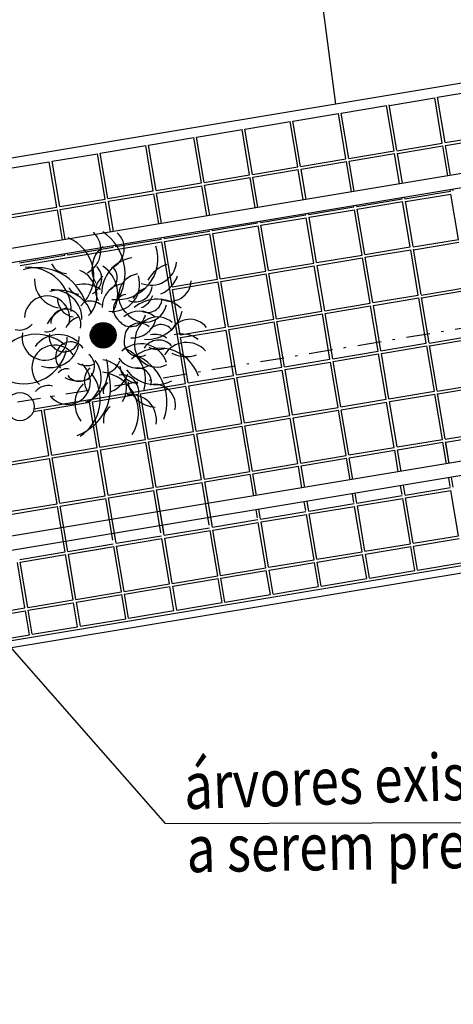
# Model space of a CAD drawing. Extents: x 154 to 994, y -35 to 559.
# Drawn here: x 532 to 551, y 240 to 282 of the extents above; entities that cross this region are included whole.
import ezdxf

# ---------------------------------------------------------------- set-up
doc = ezdxf.new("R2010")
doc.units = 0
doc.header["$LTSCALE"] = 2
doc.header["$MEASUREMENT"] = 0
doc.linetypes.add('DASHDOT', pattern=[1, 0.5, -0.25, 0, -0.25])
doc.layers.get('0').update_dxf_attribs({"linetype": 'CONTINUOUS'})
for name, color, linetype in [('ARBOR', 74, 'CONTINUOUS'), ('BUEIROS2', 7, 'CONTINUOUS'), ('LINHAS', 251, 'CONTINUOUS'), ('PISO', 253, 'CONTINUOUS'), ('PLANIMETRIA', 7, 'CONTINUOUS'), ('VEGETAÇÃO', 94, 'CONTINUOUS')]:
    doc.layers.add(name, color=color, linetype=linetype)
doc.styles.add('ROMANS', font='romans.shx', dxfattribs={"width": 0.75, "height": 3.5})

# ---------------------------------------------------------------- blocks, each defined once
blk = doc.blocks.new('ARV')
at = {"layer": 'ARBOR', "color": 24, "const_width": 0.55}
blk.add_lwpolyline([(-0.275, 0, 1), (0.275, 0, 1)], format="xyb", close=True, dxfattribs=at)
at = {"layer": 'ARBOR', "color": 24}
blk.add_circle((0, 0), 0.547, dxfattribs=at)
at = {"layer": 'ARBOR'}
for centre, radius, start, end in [((-1.192, 3.628), 1.096, 298.2226, 44.2662), ((-1.232, 2.622), 2.163, 327.5012, 55.8223), ((0.013, 3.698), 0.888, 293.7584, 49.3325), ((-2.146, 2.529), 1.747, 313.3982, 68.1688), ((0.712, 2.836), 1.193, 127.3545, 210.8544), ((0.585, 3.265), 1.747, 262.925, 17.6956), ((-1.551, 3.346), 0.712, 204.9315, 269.3432), ((1.465, 1.782), 1.532, 99.2004, 180.3595), ((-0.822, 1.748), 1.442, 327.5012, 55.8223), ((2.04, 3.228), 1.096, 247.7494, 353.793), ((3.051, 1.784), 1.273, 105.2571, 153.8418), ((-2.807, 0.718), 2.163, 17.9744, 106.2955), ((-3.218, 1.039), 1.86, 359.1135, 93.3953), ((-1.431, 1.686), 1.164, 313.3982, 68.1688), ((-0.794, 2.418), 0.731, 298.2226, 44.2662), ((0.475, 1.89), 0.795, 127.3545, 210.8544), ((0.39, 2.176), 1.164, 262.925, 17.6956), ((0.009, 2.465), 0.592, 293.7584, 49.3325), ((1.608, 1.675), 0.952, 99.2197, 229.5788), ((1.962, 2.94), 1.273, 292.7501, 341.3349), ((-1.734, 2.354), 1.193, 177.8277, 261.3276), ((-0.848, 0.907), 1.273, 54.7839, 103.3687), ((0.976, 1.188), 1.021, 99.2004, 180.3595), ((2.861, 2.344), 0.888, 243.2852, 358.8593), ((-1.871, 0.479), 1.442, 17.9744, 106.2955), ((-2.145, 0.692), 1.24, 359.1135, 93.3953), ((-1.034, 2.231), 0.474, 204.9315, 269.3432), ((1.072, 1.117), 0.635, 99.2197, 229.5788), ((1.36, 2.152), 0.731, 247.7494, 353.793), ((2.034, 1.189), 0.848, 105.2571, 153.8418), ((1.308, 1.96), 0.848, 292.7501, 341.3349), ((-2.388, 0.714), 0.964, 344.6436, 177.6246), ((-1.156, 1.569), 0.795, 177.8277, 261.3276), ((-0.565, 0.605), 0.848, 54.7839, 103.3687), ((1.767, 1.505), 0.952, 217.0132, 347.3722), ((2.306, 0.004), 1.532, 48.7273, 129.8864), ((1.907, 1.562), 0.592, 243.2852, 358.8593), ((-1.239, -0.077), 1.273, 105.2571, 153.8418), ((-1.592, 0.476), 0.643, 344.6436, 177.6246), ((1.178, 1.003), 0.635, 217.0132, 347.3722), ((1.538, 0.003), 1.021, 48.7273, 129.8864), ((1.865, 1.356), 1.532, 266.2325, 347.3915), ((-3.569, 0.933), 0.712, 255.4046, 319.8164), ((-0.826, -0.051), 0.848, 105.2571, 153.8418), ((1.543, -0.116), 0.635, 48.7466, 179.1056), ((1.244, 0.904), 1.021, 266.2325, 347.3915), ((2.315, -0.174), 0.952, 48.7466, 179.1056), ((2.462, -0.138), 0.592, 37.2595, 152.8336), ((3.692, -0.207), 0.888, 37.2595, 152.8336), ((-2.849, -1.821), 1.86, 49.5866, 143.8685), ((-2.491, -0.1), 0.964, 168.0211, 1.0021), ((-1.899, -1.214), 1.24, 49.5866, 143.8685), ((-2.379, 0.622), 0.474, 255.4046, 319.8164), ((-1.66, -0.067), 0.643, 168.0211, 1.0021), ((2.212, -0.812), 0.848, 54.7839, 103.3687), ((3.318, -1.218), 1.273, 54.7839, 103.3687), ((-1.381, -0.925), 0.643, 35.1167, 228.0977), ((1.598, -1.528), 1.164, 18.4232, 133.1938), ((1.524, -0.27), 0.635, 166.54, 296.8991), ((2.286, -0.405), 0.952, 166.54, 296.8991), ((2.367, -0.937), 0.731, 42.3258, 148.3694), ((3.55, -1.405), 1.096, 42.3258, 148.3694), ((-3.375, -0.208), 1.86, 252.2503, 346.5322), ((-2.071, -1.387), 0.964, 35.1167, 228.0977), ((-2.25, -0.139), 1.24, 252.2503, 346.5322), ((-1.005, -1.323), 0.643, 218.4942, 51.4752), ((0.367, -1.896), 1.442, 340.2965, 68.6176), ((2.397, -2.293), 1.747, 18.4232, 133.1938), ((0.55, -2.844), 2.163, 340.2965, 68.6176), ((2.344, 0.238), 0.848, 242.277, 290.8617), ((3.516, 0.358), 1.273, 242.277, 290.8617), ((-1.508, -1.985), 0.964, 218.4942, 51.4752), ((-0.697, -0.446), 0.848, 242.277, 290.8617), ((-1.229, -1.49), 1.442, 289.8233, 18.1445), ((-1.325, -1.824), 1.24, 302.7235, 37.0053), ((-0.162, -2.205), 1.164, 327.95, 82.7206), ((-0.1, -0.822), 0.848, 292.7501, 341.3349), ((1.489, -0.384), 1.021, 215.7593, 296.9184), ((-1.555, -1.905), 0.474, 76.3024, 140.7142), ((-1.844, -2.235), 2.163, 289.8233, 18.1445), ((-1.987, -2.736), 1.86, 302.7235, 37.0053), ((-0.009, -1.949), 0.795, 134.7912, 218.2911), ((-0.243, -3.308), 1.747, 327.95, 82.7206), ((-0.15, -1.232), 1.273, 292.7501, 341.3349), ((1.498, -1.247), 0.795, 185.2644, 268.7643), ((2.233, -0.576), 1.532, 215.7593, 296.9184), ((1.46, -1.987), 0.592, 346.7863, 102.3604), ((-1.046, -0.669), 1.273, 242.277, 290.8617), ((-0.013, -2.924), 1.193, 134.7912, 218.2911), ((0.479, -2.412), 0.474, 126.7756, 191.1874), ((0.784, -2.422), 0.731, 351.8527, 97.8962), ((2.246, -1.871), 1.193, 185.2644, 268.7643), ((2.19, -2.98), 0.888, 346.7863, 102.3604), ((-2.333, -2.857), 0.712, 76.3024, 140.7142), ((1.176, -3.633), 1.096, 351.8527, 97.8962), ((0.719, -3.618), 0.712, 126.7756, 191.1874)]:
    blk.add_arc(centre, radius, start, end, dxfattribs=at)

msp = doc.modelspace()

# ---------------------------------------------------------------- hatches: boundary and pattern name
at = {"layer": 'VEGETAÇÃO'}
h = msp.add_hatch(dxfattribs=at)
h.set_pattern_fill('AR-SAND', color=256, scale=0.5, style=0)
h.paths.add_polyline_path([(524.015, 269.88), (531.936, 271.165), (532.332, 270.078), (530.649, 267.706), (531.54, 265.631), (531.441, 264.84), (529.857, 265.236), (528.669, 264.544), (527.58, 265.433), (526.49, 266.125), (526.985, 267.904)])

# ---------------------------------------------------------------- linework, layer by layer
msp.add_line((525.644, 261.922), (538.364, 247.447))
at = {"layer": 'BUEIROS2'}
msp.add_line((538.364, 247.447), (569.744, 247.54), dxfattribs=at)
at = {"layer": 'BUEIROS2', "color": 30}
msp.add_circle((532.177, 265.225), 0.6, dxfattribs=at)
at = {"layer": 'LINHAS'}
msp.add_line((543.556, 293.777), (545.615, 278.12), dxfattribs=at)
at = {"layer": 'PISO'}
for p, q in [((547.905, 278.073), (549.838, 278.396)), ((550.161, 276.463), (549.838, 278.396)), ((549.957, 278.416), (551.89, 278.739)), ((550.28, 276.483), (549.957, 278.416)), ((545.851, 277.747), (547.784, 278.07)), ((548.107, 276.137), (547.784, 278.07)), ((548.226, 276.157), (547.903, 278.09)), ((543.8, 277.404), (545.733, 277.727)), ((546.056, 275.794), (545.733, 277.727)), ((546.174, 275.814), (545.851, 277.747)), ((541.749, 277.061), (543.682, 277.384)), ((544.005, 275.451), (543.682, 277.384)), ((544.123, 275.471), (543.8, 277.404)), ((539.697, 276.718), (541.63, 277.041)), ((540.02, 274.785), (539.697, 276.718)), ((541.953, 275.108), (541.63, 277.041)), ((542.072, 275.128), (541.749, 277.061)), ((550.28, 276.483), (552.213, 276.806)), ((535.595, 276.032), (537.528, 276.355)), ((537.851, 274.422), (537.528, 276.355)), ((537.646, 276.375), (539.579, 276.698)), ((537.969, 274.442), (537.646, 276.375)), ((539.902, 274.765), (539.579, 276.698)), ((548.229, 276.14), (550.161, 276.463)), ((548.248, 276.022), (550.181, 276.345)), ((550.395, 275.063), (550.181, 276.345)), ((550.3, 276.365), (552.233, 276.688)), ((550.514, 275.083), (550.3, 276.365)), ((533.543, 275.689), (535.476, 276.012)), ((535.799, 274.079), (535.476, 276.012)), ((535.799, 274.079), (535.476, 276.012)), ((535.918, 274.099), (535.595, 276.032)), ((546.174, 275.814), (548.107, 276.137)), ((546.194, 275.695), (548.127, 276.018)), ((548.344, 274.722), (548.127, 276.018)), ((548.462, 274.742), (548.246, 276.038)), ((531.492, 275.346), (533.425, 275.669)), ((533.748, 273.736), (533.425, 275.669)), ((533.866, 273.756), (533.543, 275.689)), ((544.123, 275.471), (546.056, 275.794)), ((544.143, 275.352), (546.076, 275.675)), ((546.292, 274.381), (546.076, 275.675)), ((546.411, 274.4), (546.194, 275.695)), ((540.02, 274.785), (541.953, 275.108)), ((542.072, 275.128), (544.005, 275.451)), ((542.092, 275.009), (544.025, 275.333)), ((544.241, 274.039), (544.025, 275.333)), ((544.359, 274.059), (544.143, 275.352)), ((537.969, 274.442), (539.902, 274.765)), ((537.989, 274.324), (539.922, 274.647)), ((540.138, 273.356), (539.922, 274.647)), ((540.04, 274.666), (541.973, 274.99)), ((540.256, 273.376), (540.04, 274.666)), ((542.189, 273.698), (541.973, 274.99)), ((542.308, 273.717), (542.092, 275.009)), ((535.918, 274.099), (537.851, 274.422)), ((535.938, 273.981), (537.871, 274.304)), ((538.086, 273.015), (537.871, 274.304)), ((538.204, 273.035), (537.989, 274.324)), ((548.571, 274.089), (550.504, 274.412)), ((548.591, 273.97), (550.524, 274.293)), ((550.504, 274.412), (550.494, 274.472)), ((550.847, 272.36), (550.524, 274.293)), ((550.623, 274.432), (550.613, 274.491)), ((533.866, 273.756), (535.799, 274.079)), ((533.886, 273.638), (535.819, 273.961)), ((536.034, 272.674), (535.819, 273.961)), ((536.034, 272.674), (535.819, 273.961)), ((536.153, 272.693), (535.938, 273.981)), ((546.399, 273.743), (546.391, 273.789)), ((546.517, 273.762), (546.51, 273.809)), ((546.517, 273.762), (548.45, 274.085)), ((546.537, 273.644), (548.47, 273.967)), ((548.45, 274.085), (548.443, 274.13)), ((548.793, 272.034), (548.47, 273.967)), ((548.569, 274.105), (548.561, 274.15)), ((548.912, 272.054), (548.588, 273.987)), ((531.815, 273.413), (533.748, 273.736)), ((531.835, 273.295), (533.768, 273.618)), ((533.983, 272.332), (533.768, 273.618)), ((534.101, 272.352), (533.886, 273.638)), ((542.415, 273.076), (544.348, 273.4)), ((544.348, 273.4), (544.34, 273.447)), ((544.466, 273.419), (544.458, 273.467)), ((544.466, 273.419), (546.399, 273.743)), ((544.486, 273.301), (546.419, 273.624)), ((546.742, 271.691), (546.419, 273.624)), ((546.86, 271.711), (546.537, 273.644)), ((540.363, 272.734), (542.296, 273.057)), ((540.383, 272.615), (542.316, 272.938)), ((542.296, 273.057), (542.288, 273.106)), ((542.639, 271.005), (542.316, 272.938)), ((542.415, 273.076), (542.406, 273.126)), ((542.434, 272.958), (544.367, 273.281)), ((542.758, 271.025), (542.434, 272.958)), ((544.691, 271.348), (544.367, 273.281)), ((544.809, 271.368), (544.486, 273.301)), ((538.312, 272.391), (540.245, 272.714)), ((538.332, 272.272), (540.265, 272.595)), ((540.245, 272.714), (540.237, 272.765)), ((540.245, 272.714), (540.245, 272.716)), ((540.588, 270.662), (540.265, 272.595)), ((540.363, 272.734), (540.355, 272.784)), ((540.706, 270.682), (540.383, 272.615)), ((532.178, 271.243), (538.213, 272.252)), ((536.261, 272.048), (536.252, 272.101)), ((536.261, 272.048), (538.194, 272.371)), ((538.194, 272.371), (538.185, 272.423)), ((539.222, 266.217), (538.213, 272.252)), ((538.312, 272.391), (538.303, 272.443)), ((538.655, 270.339), (538.332, 272.272)), ((548.914, 272.037), (550.847, 272.36)), ((548.934, 271.919), (550.867, 272.242)), ((532.158, 271.362), (534.091, 271.685)), ((534.091, 271.685), (534.082, 271.74)), ((534.209, 271.705), (534.2, 271.76)), ((534.209, 271.705), (536.142, 272.028)), ((536.142, 272.028), (536.133, 272.082)), ((536.142, 272.028), (536.133, 272.082)), ((544.809, 271.368), (546.742, 271.691)), ((546.86, 271.711), (548.793, 272.034)), ((546.88, 271.593), (548.813, 271.916)), ((549.136, 269.983), (548.813, 271.916)), ((549.255, 270.003), (548.931, 271.936)), ((542.758, 271.025), (544.691, 271.348)), ((544.829, 271.25), (546.762, 271.573)), ((547.085, 269.64), (546.762, 271.573)), ((547.203, 269.66), (546.88, 271.593)), ((540.706, 270.682), (542.639, 271.005)), ((540.726, 270.564), (542.659, 270.887)), ((542.982, 268.954), (542.659, 270.887)), ((542.777, 270.907), (544.71, 271.23)), ((543.101, 268.974), (542.777, 270.907)), ((545.034, 269.297), (544.71, 271.23)), ((545.152, 269.317), (544.829, 271.25)), ((538.655, 270.339), (540.588, 270.662)), ((538.675, 270.221), (540.608, 270.544)), ((540.931, 268.611), (540.608, 270.544)), ((541.049, 268.631), (540.726, 270.564)), ((538.998, 268.288), (538.675, 270.221)), ((549.257, 269.986), (551.19, 270.309)), ((549.277, 269.868), (551.21, 270.191)), ((545.152, 269.317), (547.085, 269.64)), ((547.203, 269.66), (549.136, 269.983)), ((547.223, 269.541), (549.156, 269.864)), ((549.479, 267.931), (549.156, 269.864)), ((549.597, 267.951), (549.274, 269.884)), ((543.101, 268.974), (545.034, 269.297)), ((543.12, 268.855), (545.053, 269.179)), ((545.376, 267.246), (545.053, 269.179)), ((545.172, 269.198), (547.105, 269.522)), ((545.495, 267.265), (545.172, 269.198)), ((547.428, 267.589), (547.105, 269.522)), ((547.546, 267.608), (547.223, 269.541)), ((541.049, 268.631), (542.982, 268.954)), ((541.069, 268.513), (543.002, 268.836)), ((543.325, 266.903), (543.002, 268.836)), ((543.443, 266.922), (543.12, 268.855)), ((538.998, 268.288), (540.931, 268.611)), ((539.018, 268.17), (540.951, 268.493)), ((541.274, 266.56), (540.951, 268.493)), ((541.392, 266.58), (541.069, 268.513)), ((539.341, 266.237), (539.018, 268.17)), ((547.546, 267.608), (549.479, 267.931)), ((549.6, 267.935), (551.533, 268.258)), ((549.62, 267.816), (551.553, 268.139)), ((545.495, 267.265), (547.428, 267.589)), ((547.566, 267.49), (549.499, 267.813)), ((547.889, 265.557), (547.566, 267.49)), ((549.822, 265.88), (549.499, 267.813)), ((549.94, 265.9), (549.617, 267.833)), ((543.443, 266.922), (545.376, 267.246)), ((543.463, 266.804), (545.396, 267.127)), ((545.719, 265.194), (545.396, 267.127)), ((545.515, 267.147), (547.448, 267.47)), ((545.838, 265.214), (545.515, 267.147)), ((547.771, 265.537), (547.448, 267.47)), ((541.392, 266.58), (543.325, 266.903)), ((541.412, 266.461), (543.345, 266.784)), ((543.668, 264.851), (543.345, 266.784)), ((543.786, 264.871), (543.463, 266.804)), ((533.187, 265.208), (539.222, 266.217)), ((539.341, 266.237), (541.274, 266.56)), ((539.361, 266.118), (541.294, 266.441)), ((541.617, 264.508), (541.294, 266.441)), ((541.735, 264.528), (541.412, 266.461)), ((537.309, 265.775), (539.242, 266.098)), ((539.565, 264.166), (539.242, 266.098)), ((539.684, 264.185), (539.361, 266.118)), ((547.889, 265.557), (549.822, 265.88)), ((549.943, 265.883), (551.876, 266.206)), ((549.963, 265.765), (551.896, 266.088)), ((533.207, 265.089), (535.14, 265.413)), ((535.463, 263.48), (535.14, 265.413)), ((535.258, 265.432), (537.191, 265.756)), ((535.581, 263.499), (535.258, 265.432)), ((537.514, 263.823), (537.191, 265.756)), ((537.632, 263.842), (537.309, 265.775)), ((545.838, 265.214), (547.771, 265.537)), ((545.857, 265.096), (547.79, 265.419)), ((548.114, 263.486), (547.79, 265.419)), ((547.909, 265.439), (549.842, 265.762)), ((548.232, 263.506), (547.909, 265.439)), ((550.165, 263.829), (549.842, 265.762)), ((550.283, 263.849), (549.96, 265.782)), ((532.738, 265.011), (533.088, 265.07)), ((532.771, 265.138), (533.191, 265.208)), ((533.411, 263.137), (533.088, 265.07)), ((533.53, 263.157), (533.207, 265.089)), ((543.786, 264.871), (545.719, 265.194)), ((543.806, 264.753), (545.739, 265.076)), ((546.062, 263.143), (545.739, 265.076)), ((546.181, 263.163), (545.857, 265.096)), ((541.735, 264.528), (543.668, 264.851)), ((541.755, 264.41), (543.688, 264.733)), ((544.011, 262.8), (543.688, 264.733)), ((544.129, 262.82), (543.806, 264.753)), ((537.632, 263.842), (539.565, 264.166)), ((539.684, 264.185), (541.617, 264.508)), ((539.704, 264.067), (541.636, 264.39)), ((541.96, 262.457), (541.636, 264.39)), ((542.078, 262.477), (541.755, 264.41)), ((550.286, 263.832), (552.219, 264.155)), ((535.581, 263.499), (537.514, 263.823)), ((535.601, 263.381), (537.534, 263.704)), ((537.857, 261.771), (537.534, 263.704)), ((537.652, 263.724), (539.585, 264.047)), ((537.975, 261.791), (537.652, 263.724)), ((539.908, 262.114), (539.585, 264.047)), ((540.027, 262.134), (539.704, 264.067)), ((548.232, 263.506), (550.165, 263.829)), ((548.252, 263.387), (550.185, 263.71)), ((548.252, 263.387), (550.185, 263.71)), ((550.339, 262.788), (550.185, 263.71)), ((550.457, 262.807), (550.303, 263.73)), ((550.306, 263.714), (552.239, 264.037)), ((550.306, 263.714), (552.239, 264.037)), ((550.457, 262.807), (550.306, 263.714)), ((533.53, 263.157), (535.463, 263.48)), ((533.55, 263.038), (535.483, 263.361)), ((535.806, 261.428), (535.483, 263.361)), ((535.924, 261.448), (535.601, 263.381)), ((546.181, 263.163), (548.114, 263.486)), ((546.2, 263.044), (548.133, 263.368)), ((546.2, 263.044), (548.133, 263.368)), ((548.287, 262.446), (548.133, 263.368)), ((548.406, 262.466), (548.252, 263.387)), ((548.406, 262.466), (548.252, 263.387)), ((531.478, 262.814), (533.411, 263.137)), ((531.498, 262.695), (533.431, 263.018)), ((533.754, 261.085), (533.431, 263.018)), ((533.873, 261.105), (533.55, 263.038)), ((544.129, 262.82), (546.062, 263.143)), ((544.149, 262.701), (546.082, 263.025)), ((544.149, 262.701), (546.082, 263.025)), ((546.236, 262.105), (546.082, 263.025)), ((546.354, 262.125), (546.2, 263.044)), ((540.027, 262.134), (541.96, 262.457)), ((542.078, 262.477), (544.011, 262.8)), ((542.098, 262.359), (544.031, 262.682)), ((542.098, 262.359), (544.031, 262.682)), ((544.184, 261.763), (544.031, 262.682)), ((544.303, 261.783), (544.149, 262.701)), ((537.975, 261.791), (539.908, 262.114)), ((540.046, 262.016), (541.979, 262.339)), ((540.046, 262.016), (541.979, 262.339)), ((542.133, 261.422), (541.979, 262.339)), ((542.251, 261.442), (542.098, 262.359)), ((542.251, 261.442), (542.098, 262.359)), ((550.5, 261.824), (550.438, 262.196)), ((550.627, 261.791), (550.556, 262.216)), ((535.924, 261.448), (537.857, 261.771)), ((535.944, 261.33), (537.877, 261.653)), ((535.944, 261.33), (537.877, 261.653)), ((538.178, 259.848), (537.877, 261.653)), ((537.995, 261.673), (539.928, 261.996)), ((537.995, 261.673), (539.928, 261.996)), ((538.297, 259.867), (537.995, 261.673)), ((538.318, 259.74), (537.995, 261.673)), ((540.234, 260.165), (539.928, 261.996)), ((540.353, 260.184), (540.046, 262.016)), ((540.37, 260.083), (540.046, 262.016)), ((548.449, 261.482), (548.386, 261.854)), ((548.576, 261.45), (548.505, 261.874)), ((548.576, 261.45), (550.509, 261.773)), ((548.595, 261.331), (550.528, 261.655)), ((550.852, 259.722), (550.528, 261.655)), ((533.873, 261.105), (535.806, 261.428)), ((533.892, 260.987), (535.825, 261.31)), ((533.892, 260.987), (535.825, 261.31)), ((536.123, 259.531), (535.825, 261.31)), ((536.241, 259.55), (535.944, 261.33)), ((536.267, 259.397), (535.944, 261.33)), ((544.46, 260.842), (544.402, 261.191)), ((544.472, 260.767), (544.402, 261.191)), ((546.397, 261.141), (546.335, 261.513)), ((546.524, 261.108), (546.453, 261.533)), ((546.524, 261.108), (548.457, 261.432)), ((546.544, 260.99), (548.477, 261.313)), ((548.8, 259.38), (548.477, 261.313)), ((548.919, 259.398), (548.595, 261.331)), ((531.821, 260.762), (533.754, 261.085)), ((531.841, 260.644), (533.774, 260.967)), ((534.097, 259.034), (533.774, 260.967)), ((534.216, 259.054), (533.892, 260.987)), ((534.216, 259.054), (533.892, 260.987)), ((542.29, 260.482), (542.232, 260.83)), ((542.408, 260.501), (542.35, 260.85)), ((542.421, 260.426), (542.35, 260.85)), ((544.345, 260.799), (544.283, 261.172)), ((544.472, 260.767), (546.405, 261.09)), ((544.492, 260.649), (546.425, 260.972)), ((546.748, 259.039), (546.425, 260.972)), ((546.867, 259.057), (546.544, 260.99)), ((540.37, 260.083), (542.303, 260.406)), ((542.421, 260.426), (544.354, 260.749)), ((542.441, 260.307), (544.374, 260.63)), ((544.697, 258.697), (544.374, 260.63)), ((544.815, 258.716), (544.492, 260.649)), ((538.318, 259.74), (540.251, 260.063)), ((538.338, 259.621), (540.271, 259.945)), ((540.594, 258.012), (540.271, 259.945)), ((540.389, 259.964), (542.322, 260.287)), ((540.712, 258.031), (540.389, 259.964)), ((542.645, 258.354), (542.322, 260.287)), ((542.764, 258.374), (542.441, 260.307)), ((536.267, 259.397), (538.2, 259.72)), ((536.287, 259.278), (538.22, 259.602)), ((538.543, 257.669), (538.22, 259.602)), ((538.661, 257.688), (538.338, 259.621)), ((548.919, 259.398), (550.852, 259.722)), ((548.938, 259.28), (550.871, 259.603)), ((534.216, 259.054), (536.149, 259.377)), ((534.216, 259.054), (535.907, 259.337)), ((534.235, 258.936), (536.168, 259.259)), ((534.235, 258.936), (535.778, 259.193)), ((536.492, 257.326), (536.168, 259.259)), ((536.61, 257.345), (536.287, 259.278)), ((546.867, 259.057), (548.8, 259.38)), ((546.887, 258.939), (548.82, 259.262)), ((548.991, 258.236), (548.82, 259.262)), ((549.11, 258.254), (548.938, 259.28)), ((532.164, 258.711), (534.097, 259.034)), ((532.184, 258.593), (534.117, 258.916)), ((534.338, 257.593), (534.117, 258.916)), ((534.44, 256.983), (534.117, 258.916)), ((534.441, 257.707), (534.235, 258.936)), ((534.559, 257.003), (534.235, 258.936)), ((542.764, 258.374), (544.697, 258.697)), ((544.815, 258.716), (546.748, 259.039)), ((544.835, 258.597), (546.768, 258.92)), ((546.94, 257.895), (546.768, 258.92)), ((547.058, 257.913), (546.887, 258.939)), ((532.389, 256.64), (532.066, 258.573)), ((532.507, 256.66), (532.184, 258.593)), ((540.712, 258.031), (542.645, 258.354)), ((542.784, 258.256), (544.717, 258.579)), ((542.955, 257.23), (542.784, 258.256)), ((544.888, 257.553), (544.717, 258.579)), ((545.007, 257.572), (544.835, 258.597)), ((549.11, 258.254), (551.043, 258.578)), ((538.661, 257.688), (540.594, 258.012)), ((538.681, 257.57), (540.614, 257.893)), ((540.785, 256.868), (540.614, 257.893)), ((540.732, 257.913), (542.665, 258.236)), ((540.904, 256.887), (540.732, 257.913)), ((542.837, 257.21), (542.665, 258.236)), ((545.007, 257.572), (546.94, 257.895)), ((547.058, 257.913), (548.991, 258.236)), ((536.61, 257.345), (538.543, 257.669)), ((536.63, 257.227), (538.563, 257.55)), ((538.734, 256.525), (538.563, 257.55)), ((538.852, 256.544), (538.681, 257.57)), ((542.955, 257.23), (544.888, 257.553)), ((532.507, 256.66), (534.44, 256.983)), ((534.559, 257.003), (536.492, 257.326)), ((534.578, 256.884), (536.511, 257.207)), ((536.683, 256.182), (536.511, 257.207)), ((536.801, 256.201), (536.63, 257.227)), ((540.904, 256.887), (542.837, 257.21)), ((530.456, 256.317), (532.389, 256.64)), ((532.527, 256.541), (534.423, 256.858)), ((534.631, 255.839), (534.46, 256.864)), ((534.75, 255.859), (534.578, 256.884)), ((538.852, 256.544), (540.785, 256.868)), ((530.476, 256.198), (532.409, 256.521)), ((532.58, 255.496), (532.409, 256.521)), ((532.698, 255.516), (532.527, 256.541)), ((534.75, 255.859), (536.683, 256.182)), ((536.801, 256.201), (538.734, 256.525)), ((532.698, 255.516), (534.631, 255.839)), ((530.647, 255.173), (532.58, 255.496))]:
    msp.add_line(p, q, dxfattribs=at)
at = {"layer": 'PLANIMETRIA', "color": 22}
for p, q in [((811.649, 322.393), (438.037, 260.217)), ((811.665, 318.544), (509.482, 268.255)), ((812.355, 318.05), (509.581, 267.663)), ((813.27, 306.544), (439.672, 244.37)), ((812.813, 305.86), (440.415, 243.886)), ((813.989, 302.204), (440.41, 240.033)), ((814.024, 301.905), (440.46, 239.737))]:
    msp.add_line(p, q, dxfattribs=at)
at = {"layer": 'PLANIMETRIA', "color": 1, "linetype": 'DASHDOT'}
msp.add_lwpolyline([(403.432, 244.017), (482.347, 257.15), (561.261, 270.283), (640.176, 283.416), (719.091, 296.549), (798.005, 309.681), (819.459, 313.252)], dxfattribs=at)

# ---------------------------------------------------------------- block references
at = {"layer": 'ARBOR'}
msp.add_blockref('ARV', (535.718, 268.27), dxfattribs=at)

# ---------------------------------------------------------------- texts
at = {"style": 'ROMANS', "width": 0.8}
for s, rotation, p in [('árvores existentes no local ', 1.9152, (539.19, 248.054)), ('a serem preservadas', 0.8689, (539.285, 245.367))]:
    msp.add_text(s, height=2, rotation=rotation, dxfattribs=at).set_placement(p)

doc.saveas('drawing.dxf')
